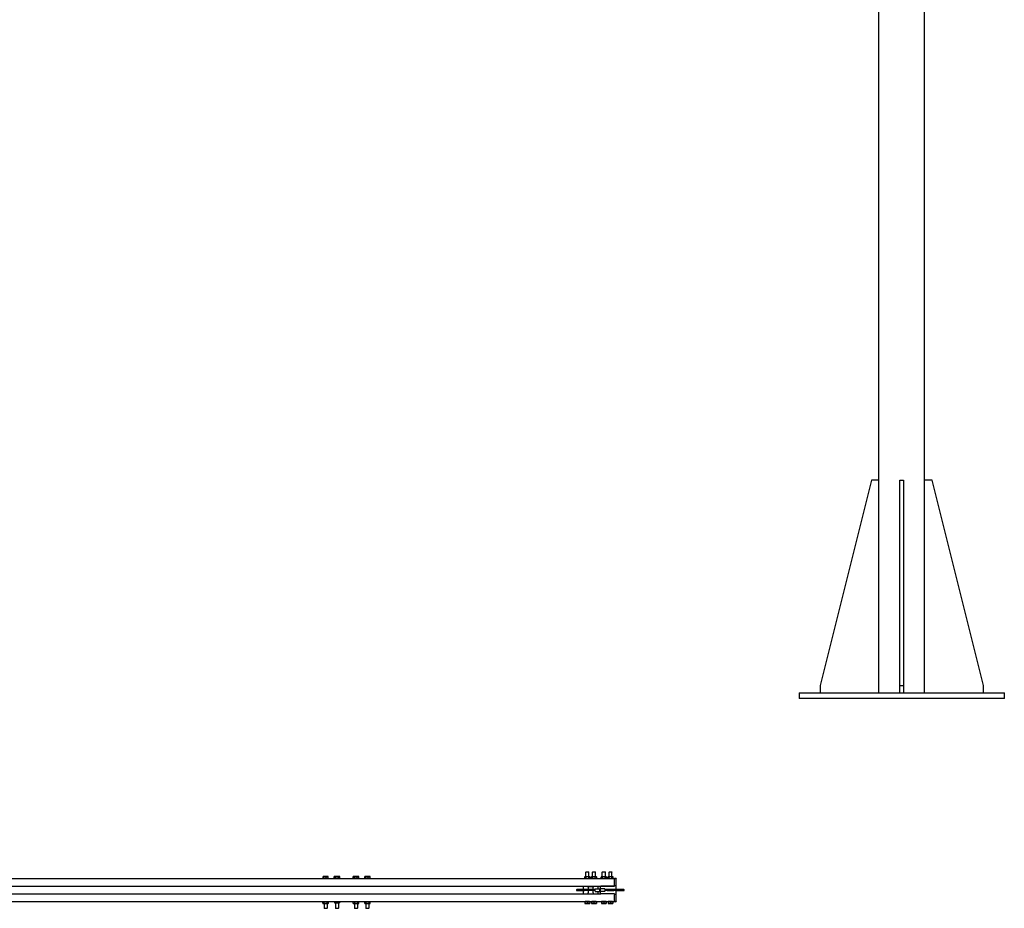
# Model space of a CAD drawing. Units: inches. Extents: x 34 to 380, y 9 to 265.
# Drawn here: x 250 to 380, y 20 to 137 of the extents above; entities that cross this region are included whole.
import ezdxf

# ---------------------------------------------------------------- set-up
doc = ezdxf.new("R2010")
doc.units = ezdxf.units.IN
doc.header["$LTSCALE"] = 12
doc.header["$MEASUREMENT"] = 0
doc.layers.add('Unified Visible', color=7, linetype='Continuous', lineweight=25)

msp = doc.modelspace()

# ---------------------------------------------------------------- linework, layer by layer
at = {"layer": 'Unified Visible'}
for p, q in [((363.23, 48.47), (363.23, 223.47)), ((369.23, 48.47), (369.23, 223.47)), ((362.23, 76.47), (355.48, 49.47)), ((363.23, 76.47), (362.23, 76.47)), ((365.98, 76.47), (366.48, 76.47)), ((365.98, 49.47), (365.98, 76.47)), ((366.48, 76.47), (366.48, 49.47)), ((370.23, 76.47), (369.23, 76.47)), ((376.98, 49.47), (370.23, 76.47)), ((355.48, 49.47), (355.48, 48.47)), ((365.98, 49.47), (366.48, 49.47)), ((365.98, 48.47), (365.98, 49.47)), ((366.48, 49.47), (366.48, 48.47)), ((376.98, 48.47), (376.98, 49.47)), ((352.73, 48.47), (352.73, 47.72)), ((352.73, 48.47), (379.73, 48.47)), ((379.73, 47.72), (379.73, 48.47)), ((379.73, 47.72), (352.73, 47.72)), ((324.7, 24.95), (324.66, 24.91)), ((325.05, 24.91), (324.66, 24.91)), ((324.66, 24.27), (324.66, 24.91)), ((324.7, 24.95), (325.02, 24.95)), ((325.02, 24.95), (325.05, 24.91)), ((325.05, 24.27), (325.05, 24.91)), ((325.57, 24.95), (325.54, 24.91)), ((325.93, 24.91), (325.54, 24.91)), ((325.54, 24.27), (325.54, 24.91)), ((325.57, 24.95), (325.89, 24.95)), ((325.89, 24.95), (325.93, 24.91)), ((325.93, 24.27), (325.93, 24.91)), ((326.87, 24.95), (326.83, 24.91)), ((327.23, 24.91), (326.83, 24.91)), ((326.83, 24.27), (326.83, 24.91)), ((326.87, 24.95), (327.19, 24.95)), ((327.19, 24.95), (327.23, 24.91)), ((327.23, 24.27), (327.23, 24.91)), ((327.74, 24.95), (327.71, 24.91)), ((328.1, 24.91), (327.71, 24.91)), ((327.71, 24.27), (327.71, 24.91)), ((327.74, 24.95), (328.07, 24.95)), ((328.07, 24.95), (328.1, 24.91)), ((328.1, 24.27), (328.1, 24.91)), ((123.17, 24.07), (328.42, 24.07)), ((290.08, 24.1), (290.08, 24.3)), ((290.15, 24.1), (290.08, 24.1)), ((290.11, 24.33), (290.1, 24.33)), ((290.32, 24.33), (290.11, 24.33)), ((290.11, 24.33), (290.11, 24.33)), ((290.13, 24.1), (290.13, 24.07)), ((290.15, 24.1), (290.15, 24.3)), ((290.49, 24.1), (290.15, 24.1)), ((290.63, 24.33), (290.32, 24.33)), ((290.49, 24.1), (290.49, 24.3)), ((290.76, 24.1), (290.49, 24.1)), ((290.74, 24.33), (290.63, 24.33)), ((290.71, 24.1), (290.71, 24.07)), ((290.74, 24.33), (290.74, 24.33)), ((290.76, 24.1), (290.76, 24.3)), ((291.61, 24.33), (291.56, 24.31)), ((291.56, 24.1), (291.56, 24.3)), ((291.73, 24.1), (291.56, 24.1)), ((291.64, 24.33), (291.61, 24.33)), ((291.63, 24.1), (291.63, 24.07)), ((291.91, 24.33), (291.64, 24.33)), ((291.73, 24.1), (291.73, 24.3)), ((292.1, 24.1), (291.73, 24.1)), ((292.19, 24.33), (291.91, 24.33)), ((292.1, 24.1), (292.1, 24.3)), ((292.28, 24.1), (292.1, 24.1)), ((292.24, 24.33), (292.19, 24.33)), ((292.21, 24.1), (292.21, 24.07)), ((292.24, 24.33), (292.28, 24.31)), ((292.28, 24.1), (292.28, 24.3)), ((294.06, 24.1), (294.06, 24.3)), ((294.2, 24.1), (294.06, 24.1)), ((294.11, 24.33), (294.08, 24.32)), ((294.13, 24.33), (294.11, 24.33)), ((294.38, 24.33), (294.13, 24.33)), ((294.13, 24.1), (294.13, 24.07)), ((294.2, 24.1), (294.2, 24.3)), ((294.56, 24.1), (294.2, 24.1)), ((294.67, 24.33), (294.38, 24.33)), ((294.56, 24.1), (294.56, 24.3)), ((294.78, 24.1), (294.56, 24.1)), ((294.74, 24.33), (294.67, 24.33)), ((294.71, 24.1), (294.71, 24.07)), ((294.74, 24.33), (294.76, 24.32)), ((294.78, 24.1), (294.78, 24.3)), ((295.57, 24.1), (295.57, 24.3)), ((295.67, 24.1), (295.57, 24.1)), ((295.61, 24.33), (295.59, 24.32)), ((295.62, 24.33), (295.61, 24.33)), ((295.85, 24.33), (295.62, 24.33)), ((295.63, 24.1), (295.63, 24.07)), ((295.67, 24.1), (295.67, 24.3)), ((296.02, 24.1), (295.67, 24.1)), ((296.15, 24.33), (295.85, 24.33)), ((296.02, 24.1), (296.02, 24.3)), ((296.27, 24.1), (296.02, 24.1)), ((296.24, 24.33), (296.15, 24.33)), ((296.21, 24.1), (296.21, 24.07)), ((296.24, 24.33), (296.25, 24.32)), ((296.27, 24.1), (296.27, 24.3)), ((324.54, 24.27), (324.49, 24.24)), ((324.49, 24.24), (324.49, 24.1)), ((324.54, 24.07), (324.49, 24.1)), ((324.58, 24.27), (324.54, 24.27)), ((324.86, 24.27), (324.58, 24.27)), ((324.68, 24.24), (324.68, 24.1)), ((325.13, 24.27), (324.86, 24.27)), ((325.04, 24.24), (325.04, 24.1)), ((325.17, 24.27), (325.13, 24.27)), ((325.17, 24.27), (325.22, 24.24)), ((325.17, 24.07), (325.22, 24.1)), ((325.22, 24.24), (325.22, 24.1)), ((325.42, 24.27), (325.37, 24.24)), ((325.37, 24.1), (325.37, 24.24)), ((325.42, 24.07), (325.37, 24.1)), ((325.46, 24.27), (325.42, 24.27)), ((325.73, 24.27), (325.46, 24.27)), ((325.55, 24.1), (325.55, 24.24)), ((326.01, 24.27), (325.73, 24.27)), ((325.91, 24.1), (325.91, 24.24)), ((326.05, 24.27), (326.01, 24.27)), ((326.05, 24.27), (326.1, 24.24)), ((326.05, 24.07), (326.1, 24.1)), ((326.1, 24.1), (326.1, 24.24)), ((326.71, 24.27), (326.67, 24.24)), ((326.67, 24.1), (326.67, 24.24)), ((326.71, 24.07), (326.67, 24.1)), ((326.76, 24.27), (326.71, 24.27)), ((327.03, 24.27), (326.76, 24.27)), ((326.85, 24.1), (326.85, 24.24)), ((327.3, 24.27), (327.03, 24.27)), ((327.21, 24.1), (327.21, 24.24)), ((327.34, 24.27), (327.3, 24.27)), ((327.34, 24.27), (327.39, 24.24)), ((327.34, 24.07), (327.39, 24.1)), ((327.39, 24.1), (327.39, 24.24)), ((327.59, 24.27), (327.54, 24.24)), ((327.54, 24.1), (327.54, 24.24)), ((327.59, 24.07), (327.54, 24.1)), ((327.63, 24.27), (327.59, 24.27)), ((327.9, 24.27), (327.63, 24.27)), ((327.72, 24.1), (327.72, 24.24)), ((328.18, 24.27), (327.9, 24.27)), ((328.09, 24.1), (328.09, 24.24)), ((328.22, 24.27), (328.18, 24.27)), ((328.22, 24.27), (328.27, 24.24)), ((328.22, 24.07), (328.27, 24.1)), ((328.27, 24.1), (328.27, 24.24)), ((328.42, 24.07), (328.42, 23.95)), ((328.58, 24.07), (328.42, 24.07)), ((328.42, 23.17), (328.42, 23.95)), ((328.67, 22.6), (328.67, 23.98)), ((123.17, 23.04), (328.42, 23.04)), ((123.17, 22.04), (326.62, 22.04)), ((324.48, 22.6), (323.48, 22.6)), ((323.48, 22.48), (324.48, 22.48)), ((324.36, 22.6), (324.36, 23.04)), ((324.36, 22.04), (324.36, 22.48)), ((325.89, 22.6), (324.48, 22.6)), ((325.89, 22.48), (324.48, 22.48)), ((324.98, 22.92), (324.98, 23.01)), ((324.98, 22.92), (324.98, 22.6)), ((324.98, 22.48), (324.98, 22.16)), ((324.98, 22.07), (324.98, 22.16)), ((325, 23.02), (325.59, 23.02)), ((325, 22.06), (325.59, 22.06)), ((325.61, 23.01), (325.61, 22.92)), ((325.61, 22.6), (325.61, 22.92)), ((325.61, 22.16), (325.61, 22.48)), ((325.61, 22.16), (325.61, 22.07)), ((325.89, 22.68), (325.89, 22.7)), ((325.89, 22.37), (325.89, 22.68)), ((325.9, 22.7), (326.46, 22.7)), ((325.9, 22.69), (326.46, 22.69)), ((325.9, 22.36), (326.46, 22.36)), ((326.23, 23.04), (326.23, 22.7)), ((326.23, 22.36), (326.23, 22.04)), ((326.47, 22.7), (326.47, 22.68)), ((326.47, 22.68), (326.47, 22.37)), ((326.59, 22.6), (326.47, 22.6)), ((326.59, 22.48), (326.47, 22.48)), ((326.53, 23.04), (326.53, 22.95)), ((326.53, 22.95), (326.53, 22.6)), ((326.53, 22.48), (326.53, 22.13)), ((326.53, 22.13), (326.53, 22.04)), ((326.59, 22.68), (326.59, 22.7)), ((326.59, 22.37), (326.59, 22.68)), ((327.16, 22.7), (326.6, 22.7)), ((327.16, 22.69), (326.6, 22.69)), ((327.16, 22.36), (326.6, 22.36)), ((328.42, 23.04), (326.62, 23.04)), ((328.42, 22.04), (326.62, 22.04)), ((327.17, 22.7), (327.17, 22.68)), ((327.17, 22.68), (327.17, 22.37)), ((327.48, 22.6), (327.17, 22.6)), ((327.48, 22.48), (327.17, 22.48)), ((328.35, 22.6), (327.48, 22.6)), ((327.48, 22.48), (328.35, 22.48)), ((328.73, 22.6), (328.35, 22.6)), ((328.73, 22.48), (328.35, 22.48)), ((328.42, 23.17), (328.42, 23.06)), ((328.42, 23.04), (328.42, 23.06)), ((328.42, 22.02), (328.42, 22.04)), ((328.67, 21.1), (328.67, 22.48)), ((329.65, 22.6), (328.73, 22.6)), ((328.73, 22.48), (329.65, 22.48)), ((123.17, 21.01), (328.42, 21.01)), ((290.11, 20.96), (290.06, 20.93)), ((290.06, 20.79), (290.06, 20.93)), ((290.11, 20.76), (290.06, 20.79)), ((290.15, 20.96), (290.11, 20.96)), ((290.11, 20.76), (290.15, 20.76)), ((290.43, 20.96), (290.15, 20.96)), ((290.15, 20.76), (290.43, 20.76)), ((290.22, 21.01), (290.22, 20.96)), ((290.22, 20.76), (290.22, 20.17)), ((290.24, 20.79), (290.24, 20.93)), ((290.7, 20.96), (290.43, 20.96)), ((290.43, 20.76), (290.7, 20.76)), ((290.61, 20.79), (290.61, 20.93)), ((290.62, 21.01), (290.62, 20.96)), ((290.62, 20.76), (290.62, 20.17)), ((290.74, 20.96), (290.7, 20.96)), ((290.7, 20.76), (290.74, 20.76)), ((290.74, 20.96), (290.78, 20.93)), ((290.74, 20.76), (290.78, 20.79)), ((290.78, 20.79), (290.78, 20.93)), ((291.58, 21.01), (291.58, 20.89)), ((291.61, 20.86), (291.6, 20.86)), ((291.61, 20.86), (291.8, 20.86)), ((291.61, 20.86), (291.61, 20.86)), ((291.63, 21.01), (291.63, 20.89)), ((291.72, 20.86), (291.72, 20.17)), ((291.8, 20.86), (292.11, 20.86)), ((291.97, 21.01), (291.97, 20.89)), ((292.11, 20.86), (292.24, 20.86)), ((292.12, 20.86), (292.12, 20.17)), ((292.24, 20.86), (292.24, 20.86)), ((292.26, 21.01), (292.26, 20.89)), ((294.06, 20.79), (294.06, 20.93)), ((294.11, 20.96), (294.08, 20.94)), ((294.11, 20.76), (294.08, 20.78)), ((294.17, 20.96), (294.11, 20.96)), ((294.11, 20.76), (294.17, 20.76)), ((294.46, 20.96), (294.17, 20.96)), ((294.17, 20.76), (294.46, 20.76)), ((294.22, 21.01), (294.22, 20.96)), ((294.22, 20.76), (294.22, 20.17)), ((294.28, 20.79), (294.28, 20.93)), ((294.71, 20.96), (294.46, 20.96)), ((294.46, 20.76), (294.71, 20.76)), ((294.62, 21.01), (294.62, 20.96)), ((294.62, 20.76), (294.62, 20.17)), ((294.64, 20.79), (294.64, 20.93)), ((294.74, 20.96), (294.71, 20.96)), ((294.71, 20.76), (294.74, 20.76)), ((294.74, 20.96), (294.76, 20.94)), ((294.74, 20.76), (294.76, 20.78)), ((294.78, 20.79), (294.78, 20.93)), ((295.56, 20.79), (295.56, 20.93)), ((295.61, 20.96), (295.57, 20.94)), ((295.61, 20.76), (295.57, 20.78)), ((295.66, 20.96), (295.61, 20.96)), ((295.61, 20.76), (295.66, 20.76)), ((295.94, 20.96), (295.66, 20.96)), ((295.66, 20.76), (295.94, 20.76)), ((295.72, 21.01), (295.72, 20.96)), ((295.72, 20.76), (295.72, 20.17)), ((295.76, 20.79), (295.76, 20.93)), ((296.2, 20.96), (295.94, 20.96)), ((295.94, 20.76), (296.2, 20.76)), ((296.12, 21.01), (296.12, 20.96)), ((296.12, 20.76), (296.12, 20.17)), ((296.13, 20.79), (296.13, 20.93)), ((296.24, 20.96), (296.2, 20.96)), ((296.2, 20.76), (296.24, 20.76)), ((296.24, 20.96), (296.27, 20.94)), ((296.24, 20.76), (296.27, 20.78)), ((296.28, 20.79), (296.28, 20.93)), ((324.54, 20.99), (324.86, 20.99)), ((324.54, 20.99), (324.54, 20.78)), ((324.54, 20.75), (324.7, 20.75)), ((325.15, 21.01), (324.57, 21.01)), ((324.57, 20.99), (324.57, 21.01)), ((324.7, 20.75), (325.02, 20.75)), ((324.86, 20.99), (325.17, 20.99)), ((324.86, 20.99), (324.86, 20.78)), ((325.02, 20.75), (325.17, 20.75)), ((325.15, 20.99), (325.15, 21.01)), ((325.17, 20.99), (325.17, 20.78)), ((325.42, 20.99), (325.73, 20.99)), ((325.42, 20.99), (325.42, 20.78)), ((325.42, 20.75), (325.58, 20.75)), ((326.02, 21.01), (325.45, 21.01)), ((325.45, 20.99), (325.45, 21.01)), ((325.58, 20.75), (325.89, 20.75)), ((325.73, 20.99), (326.05, 20.99)), ((325.73, 20.99), (325.73, 20.78)), ((325.89, 20.75), (326.05, 20.75)), ((326.02, 20.99), (326.02, 21.01)), ((326.05, 20.99), (326.05, 20.78)), ((326.71, 20.99), (327.03, 20.99)), ((326.71, 20.99), (326.71, 20.78)), ((326.71, 20.75), (326.87, 20.75)), ((327.32, 21.01), (326.74, 21.01)), ((326.74, 20.99), (326.74, 21.01)), ((326.87, 20.75), (327.19, 20.75)), ((327.03, 20.99), (327.34, 20.99)), ((327.03, 20.99), (327.03, 20.78)), ((327.19, 20.75), (327.34, 20.75)), ((327.32, 20.99), (327.32, 21.01)), ((327.34, 20.99), (327.34, 20.78)), ((327.59, 20.99), (327.9, 20.99)), ((327.59, 20.99), (327.59, 20.78)), ((327.59, 20.75), (327.75, 20.75)), ((328.19, 21.01), (327.62, 21.01)), ((327.62, 20.99), (327.62, 21.01)), ((327.75, 20.75), (328.06, 20.75)), ((327.9, 20.99), (328.22, 20.99)), ((327.9, 20.99), (327.9, 20.78)), ((328.06, 20.75), (328.22, 20.75)), ((328.19, 20.99), (328.19, 21.01)), ((328.22, 20.99), (328.22, 20.78)), ((328.42, 22.02), (328.42, 21.92)), ((328.42, 21.13), (328.42, 21.92)), ((328.42, 21.13), (328.42, 21.01)), ((328.42, 21.01), (328.58, 21.01)), ((328.42, 21.01), (328.42, 21.01)), ((290.22, 20.17), (290.62, 20.17)), ((290.26, 20.13), (290.22, 20.17)), ((290.58, 20.13), (290.26, 20.13)), ((290.58, 20.13), (290.62, 20.17)), ((291.72, 20.17), (292.12, 20.17)), ((291.76, 20.13), (291.72, 20.17)), ((292.08, 20.13), (291.76, 20.13)), ((292.08, 20.13), (292.12, 20.17)), ((294.22, 20.17), (294.62, 20.17)), ((294.26, 20.13), (294.22, 20.17)), ((294.58, 20.13), (294.26, 20.13)), ((294.58, 20.13), (294.62, 20.17)), ((295.72, 20.17), (296.12, 20.17)), ((295.76, 20.13), (295.72, 20.17)), ((296.08, 20.13), (295.76, 20.13)), ((296.08, 20.13), (296.12, 20.17))]:
    msp.add_line(p, q, dxfattribs=at)
for centre, radius, start, end in [((328.58, 23.98), 0.0938, 0, 90), ((323.48, 22.54), 0.0625, 90, 270), ((325, 23.01), 0.0156, 90, 180), ((325, 22.07), 0.0156, 180, 270), ((325.59, 23.01), 0.0156, 0, 90), ((325.59, 22.07), 0.0156, 270, 0), ((325.9, 22.7), 0.00781, 90, 180), ((325.9, 22.68), 0.00781, 90, 180), ((325.9, 22.37), 0.00781, 180, 270), ((326.46, 22.7), 0.00781, 0, 90), ((326.46, 22.68), 0.00781, 0, 90), ((326.46, 22.37), 0.00781, 270, 0), ((326.62, 22.95), 0.0938, 90, 180), ((326.62, 22.13), 0.0938, 180, 270), ((326.6, 22.7), 0.00781, 90, 180), ((326.6, 22.68), 0.00781, 90, 180), ((326.6, 22.37), 0.00781, 180, 270), ((327.16, 22.7), 0.00781, 0, 90), ((327.16, 22.68), 0.00781, 0, 90), ((327.16, 22.37), 0.00781, 270, 0), ((329.65, 22.54), 0.0625, 270, 90), ((324.65, 21.02), 0.0157, 270, 282.5287), ((325.07, 21.02), 0.0157, 257.4713, 270), ((325.52, 21.02), 0.0157, 270, 287.7539), ((325.95, 21.02), 0.0157, 252.2461, 270), ((326.82, 21.02), 0.0157, 270, 282.5287), ((327.24, 21.02), 0.0157, 257.4713, 270), ((327.69, 21.02), 0.0157, 270, 282.5287), ((328.12, 21.02), 0.0157, 257.4713, 270), ((328.58, 21.1), 0.0938, 270, 0)]:
    msp.add_arc(centre, radius, start, end, dxfattribs=at)
msp.add_ellipse((328.35, 22.54), major_axis=(0, -0.0625), ratio=0.866025, dxfattribs=at)
for points, weights in [([(290.11, 24.33), (290.09, 24.33), (290.08, 24.3)], [1, 1.0379548493, 1]), ([(290.15, 24.3), (290.13, 24.33), (290.11, 24.33)], [1, 1.0379548493, 1]), ([(290.32, 24.33), (290.24, 24.33), (290.15, 24.3)], [1, 1.0379548493, 1]), ([(290.49, 24.3), (290.4, 24.33), (290.32, 24.33)], [1, 1.0379548493, 1]), ([(290.63, 24.33), (290.56, 24.33), (290.49, 24.3)], [1, 1.0379548493, 1]), ([(290.76, 24.3), (290.69, 24.33), (290.63, 24.33)], [1, 1.0379548493, 1]), ([(290.74, 24.33), (290.75, 24.32), (290.76, 24.3)], [1.0174790439, 1.02430991073, 1]), ([(291.64, 24.33), (291.6, 24.33), (291.56, 24.3)], [1, 1.0379548493, 1]), ([(291.73, 24.3), (291.69, 24.33), (291.64, 24.33)], [1, 1.0379548493, 1]), ([(291.91, 24.33), (291.83, 24.33), (291.73, 24.3)], [1, 1.0379548493, 1]), ([(292.1, 24.3), (292, 24.33), (291.91, 24.33)], [1, 1.0379548493, 1]), ([(292.19, 24.33), (292.15, 24.33), (292.1, 24.3)], [1, 1.0379548493, 1]), ([(292.28, 24.3), (292.23, 24.33), (292.19, 24.33)], [1, 1.0379548493, 1]), ([(292.28, 24.31), (292.28, 24.31), (292.28, 24.3)], [1.00302211614, 1.00157654349, 1]), ([(294.13, 24.33), (294.1, 24.33), (294.06, 24.3)], [1, 1.0379548493, 1]), ([(294.2, 24.3), (294.16, 24.33), (294.13, 24.33)], [1, 1.0379548493, 1]), ([(294.38, 24.33), (294.3, 24.33), (294.2, 24.3)], [1, 1.0379548493, 1]), ([(294.56, 24.3), (294.46, 24.33), (294.38, 24.33)], [1, 1.0379548493, 1]), ([(294.67, 24.33), (294.62, 24.33), (294.56, 24.3)], [1, 1.0379548493, 1]), ([(294.78, 24.3), (294.72, 24.33), (294.67, 24.33)], [1, 1.0379548493, 1]), ([(294.76, 24.32), (294.77, 24.31), (294.78, 24.3)], [1.01461853644, 1.00988234507, 1]), ([(295.62, 24.33), (295.59, 24.33), (295.57, 24.3)], [1, 1.0379548493, 1]), ([(295.67, 24.3), (295.64, 24.33), (295.62, 24.33)], [1, 1.0379548493, 1]), ([(295.85, 24.33), (295.76, 24.33), (295.67, 24.3)], [1, 1.0379548493, 1]), ([(296.02, 24.3), (295.93, 24.33), (295.85, 24.33)], [1, 1.0379548493, 1]), ([(296.15, 24.33), (296.09, 24.33), (296.02, 24.3)], [1, 1.0379548493, 1]), ([(296.27, 24.3), (296.21, 24.33), (296.15, 24.33)], [1, 1.0379548493, 1]), ([(296.25, 24.32), (296.26, 24.32), (296.27, 24.3)], [1.01891569442, 1.017895075, 1]), ([(324.58, 24.27), (324.54, 24.27), (324.49, 24.24)], [1, 1.0379548493, 1]), ([(324.49, 24.1), (324.54, 24.07), (324.58, 24.07)], [1, 1.0379548493, 1]), ([(324.68, 24.24), (324.63, 24.27), (324.58, 24.27)], [1, 1.0379548493, 1]), ([(324.58, 24.07), (324.63, 24.07), (324.68, 24.1)], [1, 1.0379548493, 1]), ([(324.86, 24.27), (324.77, 24.27), (324.68, 24.24)], [1, 1.0379548493, 1]), ([(324.68, 24.1), (324.77, 24.07), (324.86, 24.07)], [1, 1.0379548493, 1]), ([(325.04, 24.24), (324.94, 24.27), (324.86, 24.27)], [1, 1.0379548493, 1]), ([(324.86, 24.07), (324.94, 24.07), (325.04, 24.1)], [1, 1.0379548493, 1]), ([(325.13, 24.27), (325.09, 24.27), (325.04, 24.24)], [1, 1.0379548493, 1]), ([(325.04, 24.1), (325.09, 24.07), (325.13, 24.07)], [1, 1.0379548493, 1]), ([(325.22, 24.24), (325.17, 24.27), (325.13, 24.27)], [1, 1.0379548493, 1]), ([(325.13, 24.07), (325.17, 24.07), (325.22, 24.1)], [1, 1.0379548493, 1]), ([(325.46, 24.27), (325.42, 24.27), (325.37, 24.24)], [1, 1.0379548493, 1]), ([(325.37, 24.1), (325.42, 24.07), (325.46, 24.07)], [1, 1.0379548493, 1]), ([(325.55, 24.24), (325.5, 24.27), (325.46, 24.27)], [1, 1.0379548493, 1]), ([(325.46, 24.07), (325.5, 24.07), (325.55, 24.1)], [1, 1.0379548493, 1]), ([(325.73, 24.27), (325.65, 24.27), (325.55, 24.24)], [1, 1.0379548493, 1]), ([(325.55, 24.1), (325.65, 24.07), (325.73, 24.07)], [1, 1.0379548493, 1]), ([(325.91, 24.24), (325.82, 24.27), (325.73, 24.27)], [1, 1.0379548493, 1]), ([(325.73, 24.07), (325.82, 24.07), (325.91, 24.1)], [1, 1.0379548493, 1]), ([(326.01, 24.27), (325.96, 24.27), (325.91, 24.24)], [1, 1.0379548493, 1]), ([(325.91, 24.1), (325.96, 24.07), (326.01, 24.07)], [1, 1.0379548493, 1]), ([(326.1, 24.24), (326.05, 24.27), (326.01, 24.27)], [1, 1.0379548493, 1]), ([(326.01, 24.07), (326.05, 24.07), (326.1, 24.1)], [1, 1.0379548493, 1]), ([(326.76, 24.27), (326.71, 24.27), (326.67, 24.24)], [1, 1.0379548493, 1]), ([(326.67, 24.1), (326.71, 24.07), (326.76, 24.07)], [1, 1.0379548493, 1]), ([(326.85, 24.24), (326.8, 24.27), (326.76, 24.27)], [1, 1.0379548493, 1]), ([(326.76, 24.07), (326.8, 24.07), (326.85, 24.1)], [1, 1.0379548493, 1]), ([(327.03, 24.27), (326.95, 24.27), (326.85, 24.24)], [1, 1.0379548493, 1]), ([(326.85, 24.1), (326.95, 24.07), (327.03, 24.07)], [1, 1.0379548493, 1]), ([(327.21, 24.24), (327.11, 24.27), (327.03, 24.27)], [1, 1.0379548493, 1]), ([(327.03, 24.07), (327.11, 24.07), (327.21, 24.1)], [1, 1.0379548493, 1]), ([(327.3, 24.27), (327.26, 24.27), (327.21, 24.24)], [1, 1.0379548493, 1]), ([(327.21, 24.1), (327.26, 24.07), (327.3, 24.07)], [1, 1.0379548493, 1]), ([(327.39, 24.24), (327.34, 24.27), (327.3, 24.27)], [1, 1.0379548493, 1]), ([(327.3, 24.07), (327.34, 24.07), (327.39, 24.1)], [1, 1.0379548493, 1]), ([(327.63, 24.27), (327.59, 24.27), (327.54, 24.24)], [1, 1.0379548493, 1]), ([(327.54, 24.1), (327.59, 24.07), (327.63, 24.07)], [1, 1.0379548493, 1]), ([(327.72, 24.24), (327.67, 24.27), (327.63, 24.27)], [1, 1.0379548493, 1]), ([(327.63, 24.07), (327.67, 24.07), (327.72, 24.1)], [1, 1.0379548493, 1]), ([(327.9, 24.27), (327.82, 24.27), (327.72, 24.24)], [1, 1.0379548493, 1]), ([(327.72, 24.1), (327.82, 24.07), (327.9, 24.07)], [1, 1.0379548493, 1]), ([(328.09, 24.24), (327.99, 24.27), (327.9, 24.27)], [1, 1.0379548493, 1]), ([(327.9, 24.07), (327.99, 24.07), (328.09, 24.1)], [1, 1.0379548493, 1]), ([(328.18, 24.27), (328.14, 24.27), (328.09, 24.24)], [1, 1.0379548493, 1]), ([(328.09, 24.1), (328.14, 24.07), (328.18, 24.07)], [1, 1.0379548493, 1]), ([(328.27, 24.24), (328.22, 24.27), (328.18, 24.27)], [1, 1.0379548493, 1]), ([(328.18, 24.07), (328.22, 24.07), (328.27, 24.1)], [1, 1.0379548493, 1]), ([(290.15, 20.96), (290.11, 20.96), (290.06, 20.93)], [1, 1.0379548493, 1]), ([(290.06, 20.93), (290.06, 20.93), (290.06, 20.93)], [1, 1.00124263864, 1.0024039095]), ([(290.06, 20.79), (290.06, 20.79), (290.06, 20.79)], [1.0024039095, 1.00124263864, 1]), ([(290.06, 20.79), (290.11, 20.76), (290.15, 20.76)], [1, 1.0379548493, 1]), ([(290.24, 20.93), (290.19, 20.96), (290.15, 20.96)], [1, 1.0379548493, 1]), ([(290.15, 20.76), (290.19, 20.76), (290.24, 20.79)], [1, 1.0379548493, 1]), ([(290.43, 20.96), (290.34, 20.96), (290.24, 20.93)], [1, 1.0379548493, 1]), ([(290.24, 20.79), (290.34, 20.76), (290.43, 20.76)], [1, 1.0379548493, 1]), ([(290.61, 20.93), (290.51, 20.96), (290.43, 20.96)], [1, 1.0379548493, 1]), ([(290.43, 20.76), (290.51, 20.76), (290.61, 20.79)], [1, 1.0379548493, 1]), ([(290.7, 20.96), (290.65, 20.96), (290.61, 20.93)], [1, 1.0379548493, 1]), ([(290.61, 20.79), (290.65, 20.76), (290.7, 20.76)], [1, 1.0379548493, 1]), ([(290.78, 20.93), (290.74, 20.96), (290.7, 20.96)], [1, 1.0379548493, 1]), ([(290.7, 20.76), (290.74, 20.76), (290.78, 20.79)], [1, 1.0379548493, 1]), ([(291.58, 20.89), (291.6, 20.86), (291.61, 20.86)], [1, 1.0379548493, 1]), ([(291.61, 20.86), (291.62, 20.86), (291.63, 20.89)], [1, 1.0379548493, 1]), ([(291.63, 20.89), (291.72, 20.86), (291.8, 20.86)], [1, 1.0379548493, 1]), ([(291.8, 20.86), (291.88, 20.86), (291.97, 20.89)], [1, 1.0379548493, 1]), ([(291.97, 20.89), (292.04, 20.86), (292.11, 20.86)], [1, 1.0379548493, 1]), ([(292.11, 20.86), (292.18, 20.86), (292.26, 20.89)], [1, 1.0379548493, 1]), ([(292.26, 20.89), (292.25, 20.87), (292.24, 20.86)], [1, 1.02913342095, 1.01354232149]), ([(294.17, 20.96), (294.12, 20.96), (294.06, 20.93)], [1, 1.0379548493, 1]), ([(294.06, 20.93), (294.07, 20.93), (294.08, 20.94)], [1, 1.00875816908, 1.0134744027]), ([(294.08, 20.78), (294.07, 20.78), (294.06, 20.79)], [1.0134744027, 1.00875816908, 1]), ([(294.06, 20.79), (294.12, 20.76), (294.17, 20.76)], [1, 1.0379548493, 1]), ([(294.28, 20.93), (294.22, 20.96), (294.17, 20.96)], [1, 1.0379548493, 1]), ([(294.17, 20.76), (294.22, 20.76), (294.28, 20.79)], [1, 1.0379548493, 1]), ([(294.46, 20.96), (294.37, 20.96), (294.28, 20.93)], [1, 1.0379548493, 1]), ([(294.28, 20.79), (294.37, 20.76), (294.46, 20.76)], [1, 1.0379548493, 1]), ([(294.64, 20.93), (294.54, 20.96), (294.46, 20.96)], [1, 1.0379548493, 1]), ([(294.46, 20.76), (294.54, 20.76), (294.64, 20.79)], [1, 1.0379548493, 1]), ([(294.71, 20.96), (294.68, 20.96), (294.64, 20.93)], [1, 1.0379548493, 1]), ([(294.64, 20.79), (294.68, 20.76), (294.71, 20.76)], [1, 1.0379548493, 1]), ([(294.78, 20.93), (294.74, 20.96), (294.71, 20.96)], [1, 1.0379548493, 1]), ([(294.71, 20.76), (294.74, 20.76), (294.78, 20.79)], [1, 1.0379548493, 1]), ([(295.66, 20.96), (295.61, 20.96), (295.56, 20.93)], [1, 1.0379548493, 1]), ([(295.56, 20.93), (295.56, 20.93), (295.57, 20.94)], [1, 1.00587143062, 1.0099262977]), ([(295.57, 20.78), (295.56, 20.78), (295.56, 20.79)], [1.0099262977, 1.00587143062, 1]), ([(295.56, 20.79), (295.61, 20.76), (295.66, 20.76)], [1, 1.0379548493, 1]), ([(295.76, 20.93), (295.71, 20.96), (295.66, 20.96)], [1, 1.0379548493, 1]), ([(295.66, 20.76), (295.71, 20.76), (295.76, 20.79)], [1, 1.0379548493, 1]), ([(295.94, 20.96), (295.86, 20.96), (295.76, 20.93)], [1, 1.0379548493, 1]), ([(295.76, 20.79), (295.86, 20.76), (295.94, 20.76)], [1, 1.0379548493, 1]), ([(296.13, 20.93), (296.03, 20.96), (295.94, 20.96)], [1, 1.0379548493, 1]), ([(295.94, 20.76), (296.03, 20.76), (296.13, 20.79)], [1, 1.0379548493, 1]), ([(296.2, 20.96), (296.17, 20.96), (296.13, 20.93)], [1, 1.0379548493, 1]), ([(296.13, 20.79), (296.17, 20.76), (296.2, 20.76)], [1, 1.0379548493, 1]), ([(296.28, 20.93), (296.24, 20.96), (296.2, 20.96)], [1, 1.0379548493, 1]), ([(296.2, 20.76), (296.24, 20.76), (296.28, 20.79)], [1, 1.0379548493, 1]), ([(324.54, 20.78), (324.63, 20.75), (324.7, 20.75)], [1, 1.0379548493, 1]), ([(324.54, 20.75), (324.54, 20.75), (324.54, 20.78)], [1, 1.0379548493, 1]), ([(324.7, 20.75), (324.77, 20.75), (324.86, 20.78)], [1, 1.0379548493, 1]), ([(324.86, 20.78), (324.94, 20.75), (325.02, 20.75)], [1, 1.0379548493, 1]), ([(325.02, 20.75), (325.09, 20.75), (325.17, 20.78)], [1, 1.0379548493, 1]), ([(325.17, 20.78), (325.17, 20.75), (325.17, 20.75)], [1, 1.0379548493, 1]), ([(325.42, 20.78), (325.5, 20.75), (325.58, 20.75)], [1, 1.0379548493, 1]), ([(325.42, 20.75), (325.42, 20.75), (325.42, 20.78)], [1, 1.0379548493, 1]), ([(325.58, 20.75), (325.65, 20.75), (325.73, 20.78)], [1, 1.0379548493, 1]), ([(325.73, 20.78), (325.82, 20.75), (325.89, 20.75)], [1, 1.0379548493, 1]), ([(325.89, 20.75), (325.96, 20.75), (326.05, 20.78)], [1, 1.0379548493, 1]), ([(326.05, 20.78), (326.05, 20.75), (326.05, 20.75)], [1, 1.0379548493, 1]), ([(326.71, 20.78), (326.8, 20.75), (326.87, 20.75)], [1, 1.0379548493, 1]), ([(326.71, 20.75), (326.71, 20.75), (326.71, 20.78)], [1, 1.0379548493, 1]), ([(326.87, 20.75), (326.95, 20.75), (327.03, 20.78)], [1, 1.0379548493, 1]), ([(327.03, 20.78), (327.11, 20.75), (327.19, 20.75)], [1, 1.0379548493, 1]), ([(327.19, 20.75), (327.26, 20.75), (327.34, 20.78)], [1, 1.0379548493, 1]), ([(327.34, 20.78), (327.34, 20.75), (327.34, 20.75)], [1, 1.0379548493, 1]), ([(327.59, 20.78), (327.67, 20.75), (327.75, 20.75)], [1, 1.0379548493, 1]), ([(327.59, 20.75), (327.59, 20.75), (327.59, 20.78)], [1, 1.0379548493, 1]), ([(327.75, 20.75), (327.82, 20.75), (327.9, 20.78)], [1, 1.0379548493, 1]), ([(327.9, 20.78), (327.99, 20.75), (328.06, 20.75)], [1, 1.0379548493, 1]), ([(328.06, 20.75), (328.14, 20.75), (328.22, 20.78)], [1, 1.0379548493, 1]), ([(328.22, 20.78), (328.22, 20.75), (328.22, 20.75)], [1, 1.0379548493, 1])]:
    msp.add_rational_spline(points, weights, degree=2, dxfattribs=at)

doc.saveas('drawing.dxf')
